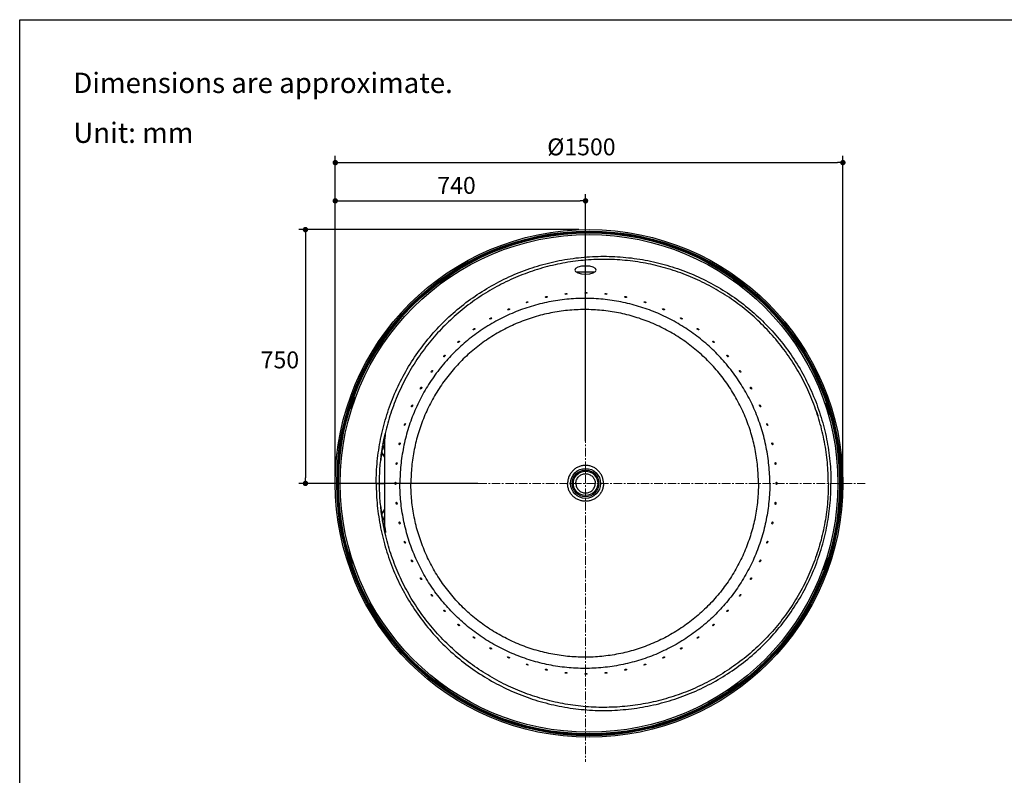
# Model space of a CAD drawing. Units: millimetres. Extents: x 72 to 14364, y -1404 to 2603.
# Drawn here: x 8721 to 11631, y 370 to 2603 of the extents above; entities that cross this region are included whole.
import ezdxf

# ---------------------------------------------------------------- set-up
doc = ezdxf.new("R2010")
doc.units = ezdxf.units.MM
doc.header["$MEASUREMENT"] = 0
doc.linetypes.add('CENTER', pattern=[2, 1.25, -0.25, 0.25, -0.25])
doc.layers.add('Centerline', color=4, linetype='CENTER', lineweight=15)
doc.layers.add('Dimensions', color=7, linetype='Continuous')
doc.layers.add('Text', color=7, linetype='Continuous')
doc.styles.get("Standard").update_dxf_attribs({"font": 'helr45w_0.ttf'})
doc.dimstyles.get("Standard").update_dxf_attribs({"dimscale": 20, "dimtxt": 2.5, "dimasz": 0.8, "dimexe": 1, "dimexo": 1, "dimgap": 1, "dimtad": 2, "dimtih": 1, "dimtoh": 1, "dimdec": 0, "dimzin": 0, "dimdsep": 46, "dimtxsty": 'Standard', "dimblk": 'DOT', "dimcen": 2, "dimclrd": 1, "dimclre": 1, "dimclrt": 1, "dimadec": 0, "dimazin": 0, "dimtfac": 1, "dimtdec": 0, "dimtofl": 0, "dimtmove": 0, "dimatfit": 3, "dimfxl": 1, "dimtolj": 1, "dimtzin": 0, "dimarcsym": 0})

# ---------------------------------------------------------------- blocks, each defined once
blk = doc.blocks.new('_Dot')
at = {"color": 0, "linetype": 'ByBlock', "lineweight": -2}
blk.add_line((-0.5, 0), (-1, 0), dxfattribs=at)
at = {"color": 0, "linetype": 'ByBlock', "const_width": 0.5}
blk.add_lwpolyline([(-0.25, 0, 1), (0.25, 0, 1)], format="xyb", close=True, dxfattribs=at)
blk = doc.blocks.new('*D6')
at = {"layer": 'Dimensions', "color": 1, "lineweight": -2, "transparency": 16777216}
for p, q in [((9653.7, 1253), (9653.7, 2201)), ((11153.7, 1253), (11153.7, 2201)), ((9669.7, 2181), (11137.7, 2181))]:
    blk.add_line(p, q, dxfattribs=at)
at = {"layer": 'Dimensions', "color": 1, "lineweight": -2, "transparency": 16777216, "xscale": 16, "yscale": 16, "zscale": 16, "rotation": 180}
blk.add_blockref('_Dot', (9653.7, 2181), dxfattribs=at)
at = {"layer": 'Dimensions', "color": 1, "lineweight": -2, "transparency": 16777216, "xscale": 16, "yscale": 16, "zscale": 16}
blk.add_blockref('_Dot', (11153.7, 2181), dxfattribs=at)
at = {"layer": 'Dimensions', "color": 1, "transparency": 16777216, "insert": (10381, 2227.5), "char_height": 50, "attachment_point": 5}
blk.add_mtext('\\A1;%%C1500', dxfattribs=at)
blk = doc.blocks.new('*D7')
at = {"layer": 'Dimensions', "color": 1, "lineweight": -2, "transparency": 16777216}
for p, q in [((9653.7, 1253), (9653.7, 2088)), ((9669.7, 2068), (10377.2, 2068)), ((10393.2, 1357.9), (10393.2, 2088))]:
    blk.add_line(p, q, dxfattribs=at)
at = {"layer": 'Dimensions', "color": 1, "lineweight": -2, "transparency": 16777216, "xscale": 16, "yscale": 16, "zscale": 16, "rotation": 180}
blk.add_blockref('_Dot', (9653.7, 2068), dxfattribs=at)
at = {"layer": 'Dimensions', "color": 1, "lineweight": -2, "transparency": 16777216, "xscale": 16, "yscale": 16, "zscale": 16}
blk.add_blockref('_Dot', (10393.2, 2068), dxfattribs=at)
at = {"layer": 'Dimensions', "color": 1, "transparency": 16777216, "insert": (10012, 2113.7), "char_height": 50, "attachment_point": 5}
blk.add_mtext('\\A1;740', dxfattribs=at)
blk = doc.blocks.new('*D8')
at = {"layer": 'Dimensions', "color": 1, "lineweight": -2, "transparency": 16777216}
for p, q in [((10373.2, 1982.9), (9545.5, 1982.9)), ((9565.5, 1966.9), (9565.5, 1249)), ((10074.7, 1233), (9545.5, 1233))]:
    blk.add_line(p, q, dxfattribs=at)
at = {"layer": 'Dimensions', "color": 1, "lineweight": -2, "transparency": 16777216, "xscale": 16, "yscale": 16, "zscale": 16}
for p, rotation in [((9565.5, 1982.9), 90), ((9565.5, 1233), 270)]:
    blk.add_blockref('_Dot', p, dxfattribs=dict(at, rotation=rotation))
at = {"layer": 'Dimensions', "color": 1, "transparency": 16777216, "insert": (9490, 1598), "char_height": 50, "attachment_point": 5}
blk.add_mtext('\\A1;750', dxfattribs=at)
blk = doc.blocks.new('*U9')
at = {"color": 1}
blk.add_ellipse((0, 0), major_axis=(-3.17, 0), ratio=0.409946, dxfattribs=at)
blk = doc.blocks.new('*U10')
at = {"color": 0, "linetype": 'ByBlock', "lineweight": -2}
blk.add_blockref('*U9', (17934.8, 1019), dxfattribs=at)
for p, rotation in [((17760.8, 991.4), 17.99999999999999), ((17817.7, 1006.7), 12.00000000000002), ((17875.9, 1015.9), 5.999999999999904), ((17993.6, 1015.9), 354.0000000000001), ((18051.8, 1006.7), 348), ((18108.7, 991.4), 342.0000000000001), ((17705.8, 970.3), 24), ((18163.8, 970.3), 336), ((17653.3, 943.6), 30.00000000000001), ((18216.3, 943.6), 330.0000000000001), ((17603.9, 911.5), 36), ((18265.7, 911.5), 324), ((17558.1, 874.4), 42.00000000000001), ((18311.5, 874.4), 318), ((17516.4, 832.7), 48.00000000000002), ((18353.1, 832.7), 312), ((17479.3, 786.9), 54), ((18390.2, 786.9), 306), ((17447.2, 737.5), 60.00000000000002), ((18422.3, 737.5), 300.0000000000001), ((17420.5, 685), 66.00000000000001), ((18449.1, 685), 294), ((17399.4, 630), 72), ((18470.2, 630), 288), ((17384.1, 573.1), 78), ((18485.4, 573.1), 282), ((17374.9, 514.9), 84.00000000000003), ((18494.7, 514.9), 275.9999999999999), ((17371.8, 456), 90), ((18497.7, 456), 270), ((17374.9, 397.2), 96), ((18494.7, 397.2), 264), ((17384.1, 339), 102), ((18485.4, 339), 258.0000000000001), ((17399.4, 282.1), 108), ((18470.2, 282.1), 252), ((17420.5, 227), 114), ((18449.1, 227), 246), ((17447.2, 174.5), 120), ((18422.3, 174.5), 240), ((17479.3, 125.1), 126), ((18390.2, 125.1), 234), ((17516.4, 79.3), 132), ((18353.1, 79.3), 228), ((17558.1, 37.7), 138), ((18311.5, 37.7), 222.0000000000001), ((17603.9, 0.6), 144), ((18265.7, 0.6), 216), ((17653.3, -31.5), 150), ((18216.3, -31.5), 209.9999999999999), ((17705.8, -58.3), 156.0000000000001), ((18163.8, -58.3), 204), ((17760.8, -79.4), 162), ((18108.7, -79.4), 198), ((17817.7, -94.6), 168.0000000000001), ((17875.9, -103.9), 174), ((17934.8, -106.9), 180), ((17993.6, -103.9), 186), ((18051.8, -94.6), 192)]:
    blk.add_blockref('*U9', p, dxfattribs=dict(at, rotation=rotation))

msp = doc.modelspace()

# ---------------------------------------------------------------- linework, layer by layer
for p, q in [((9992.8, 1846.7), (9962.2, 1824.5)), ((10860.4, 1813.4), (10829.8, 1835.7)), ((9710.6, 1488), (9698.9, 1452)), ((11114.3, 1434.1), (11102.6, 1470.1)), ((11080.2, 1432.3), (11076.4, 1444.1)), ((9801.7, 1378), (9801.7, 1378)), ((9801.7, 1378), (9801.7, 1378)), ((9801.8, 1377.9), (9801.8, 1377.9)), ((9801.8, 1377.9), (9801.8, 1377.9)), ((9801.8, 1377.9), (9801.8, 1377.9)), ((9801.8, 1377.9), (9801.8, 1377.9)), ((9793.6, 1343.2), (9793.6, 1343.2)), ((9793.6, 1343.2), (9793.6, 1343.2)), ((9799.8, 1358.3), (9799.9, 1359.4)), ((9799.8, 1356.8), (9799.8, 1358.3)), ((9799.8, 1107.9), (9799.8, 1358.1)), ((9799.8, 1354.8), (9799.8, 1356.8)), ((9799.8, 1352.1), (9799.8, 1354.8)), ((9799.8, 1345.7), (9799.8, 1352.1)), ((9799.9, 1362.5), (9800, 1362.8)), ((9799.9, 1362.3), (9799.9, 1362.5)), ((9799.9, 1362), (9799.9, 1362.3)), ((9799.9, 1361.7), (9799.9, 1362)), ((9799.9, 1361.2), (9799.9, 1361.7)), ((9799.9, 1360.7), (9799.9, 1361.2)), ((9799.9, 1360.1), (9799.9, 1360.7)), ((9799.9, 1359.4), (9799.9, 1360.1)), ((9800, 1363.3), (9800, 1363.4)), ((9800, 1363.2), (9800, 1363.3)), ((9800, 1363.1), (9800, 1363.2)), ((9800, 1363), (9800, 1363.1)), ((9800, 1362.8), (9800, 1363)), ((9788.7, 1309.4), (9788.8, 1310.1)), ((9658, 1233), (9668.3, 1233)), ((9774.7, 1233), (9784.3, 1233)), ((9784.3, 1233), (9784.5, 1233)), ((9784.5, 1233), (9785.8, 1233)), ((9785.8, 1233), (9799.8, 1233)), ((11139.1, 1233), (11149.4, 1233)), ((9788.7, 1156.6), (9788.8, 1155.9)), ((9793.6, 1122.8), (9793.6, 1122.8)), ((9799.8, 1116), (9799.8, 1116.3)), ((9799.8, 1115.6), (9799.8, 1116)), ((9799.8, 1115.3), (9799.8, 1115.6)), ((9799.8, 1115), (9799.8, 1115.3)), ((9799.8, 1114.7), (9799.8, 1115)), ((9799.8, 1114.4), (9799.8, 1114.7)), ((9799.8, 1114.1), (9799.8, 1114.4)), ((9799.8, 1113.8), (9799.8, 1114.1)), ((9799.8, 1113.5), (9799.8, 1113.8)), ((9799.8, 1113.3), (9799.8, 1113.5)), ((9799.8, 1113), (9799.8, 1113.3)), ((9799.8, 1112.6), (9799.8, 1113)), ((9799.8, 1112.3), (9799.8, 1112.6)), ((9799.8, 1112.1), (9799.8, 1112.3)), ((9799.8, 1111.7), (9799.8, 1112.1)), ((9799.8, 1111.4), (9799.8, 1111.7)), ((9799.8, 1111), (9799.8, 1111.4)), ((9799.8, 1110.2), (9799.8, 1111)), ((9799.8, 1108.7), (9799.8, 1110.2)), ((9799.8, 1107.3), (9799.8, 1108.8)), ((9799.9, 1106.3), (9799.8, 1107.3)), ((9799.9, 1105.6), (9799.9, 1106.4)), ((9799.9, 1105.1), (9799.9, 1105.6)), ((9799.9, 1104.6), (9799.9, 1105.1)), ((9799.9, 1105.1), (9800, 1104.6)), ((9799.9, 1104.2), (9799.9, 1104.6)), ((9799.9, 1103.9), (9799.9, 1104.2)), ((9799.9, 1103.6), (9799.9, 1103.9)), ((9799.9, 1103.4), (9799.9, 1103.6)), ((9800, 1103.2), (9799.9, 1103.4)), ((9800, 1104.6), (9800, 1104.5)), ((9800, 1103), (9800, 1103.2)), ((9800, 1102.8), (9800, 1103)), ((9800, 1102.7), (9800, 1102.8)), ((9800, 1102.6), (9800, 1102.7)), ((9800, 1102.6), (9800, 1102.6)), ((9800, 1102.6), (9800, 1102.6)), ((9801.7, 1088), (9801.7, 1088)), ((9801.7, 1088), (9801.7, 1088)), ((9801.8, 1088.1), (9801.8, 1088.1)), ((9801.8, 1088.1), (9801.8, 1088.1)), ((9801.8, 1088.1), (9801.8, 1088.1)), ((9801.8, 1088.1), (9801.8, 1088.1)), ((9693.1, 1031.9), (9704.8, 995.9)), ((11076.4, 1021.9), (11077.1, 1024.2)), ((11077.1, 1024.2), (11077.1, 1024.2)), ((11096.8, 978), (11108.5, 1014)), ((9947, 652.6), (9977.6, 630.3)), ((10814.6, 619.3), (10845.2, 641.5))]:
    msp.add_line(p, q)
for points in [[(9784.3, 1233), (9784.3, 1238.5), (9784.4, 1244.1), (9784.5, 1249.8), (9784.7, 1255.4), (9784.9, 1261), (9785.2, 1266.7), (9785.5, 1272.3), (9785.8, 1277.9), (9786.2, 1283.5), (9786.7, 1289.2), (9787.2, 1294.8), (9787.8, 1300.4), (9788.4, 1306), (9789, 1311.6), (9789.7, 1317.2), (9790.4, 1322.8), (9791.2, 1328.4), (9792.1, 1333.9), (9792.9, 1339.5), (9793.6, 1343.2)], [(9793.6, 1122.8), (9792.9, 1126.5), (9792.1, 1132.1), (9791.2, 1137.6), (9790.4, 1143.2), (9789.7, 1148.8), (9789, 1154.4), (9788.4, 1160), (9787.8, 1165.6), (9787.2, 1171.2), (9786.7, 1176.8), (9786.2, 1182.5), (9785.8, 1188.1), (9785.5, 1193.7), (9785.2, 1199.3), (9784.9, 1205), (9784.7, 1210.6), (9784.5, 1216.2), (9784.4, 1221.9), (9784.3, 1227.5), (9784.3, 1233)]]:
    msp.add_lwpolyline(points)
for centre, radius in [((10403.7, 1233), 750), ((10403.7, 1233), 745.7), ((10403.7, 1233), 743.3), ((10403.7, 1233), 740.3), ((10403.7, 1233), 735.4), ((10393.2, 1233), 44.3), ((10393.2, 1233), 39.5), ((10393.2, 1233), 36)]:
    msp.add_circle(centre, radius)
for centre, radius, start, end in [((10395.2, 1223), 634.6, 87.748, 92.5891), ((10446.6, 1233), 664.2, 17.4666, 18.5334), ((9801.6, 1377.8), 0.236, 30.0497, 34.0603), ((10378.1, 1242.5), 593.1, 170.2254, 171.7194), ((10319.1, 1252.6), 533.3, 169.61, 170.2204), ((10441.7, 1233), 657.4, 173.3267, 173.6918), ((10441.8, 1233), 657.5, 171.9345, 173.2626), ((10441.9, 1232.9), 657.6, 171.6975, 171.9346), ((10441.6, 1233), 657.3, 173.6918, 173.9733), ((10441.6, 1233), 657.3, 186.0267, 186.3082), ((10441.7, 1233), 657.4, 186.3082, 186.6733), ((10441.8, 1233), 657.5, 186.7374, 188.0655), ((10441.9, 1233.1), 657.6, 188.0654, 188.3025), ((10378.1, 1223.5), 593.1, 188.2806, 189.7746), ((10319.1, 1213.4), 533.3, 189.7796, 190.39), ((9801.6, 1088.2), 0.236, 325.9397, 329.9503), ((10446.5, 1233.1), 664.4, 341.4667, 341.6752)]:
    msp.add_arc(centre, radius, start, end)
at = {"extrusion": (0, 0, -1)}
msp.add_ellipse((10393.2, 1863.5), major_axis=(-31.8, 0), ratio=0.374716, dxfattribs=at)
for points, knots in [([(9774.7, 1233), (9774.7, 1255), (9776.8, 1298.9), (9786.5, 1364.2), (9802.6, 1428.2), (9824.9, 1490.4), (9853.1, 1550), (9887.1, 1606.6), (9926.5, 1659.6), (9970.9, 1708.4), (10019.8, 1752.7), (10072.8, 1792), (10129.5, 1825.9), (10189.2, 1854.1), (10251.3, 1876.3), (10315.3, 1892.3), (10380.6, 1902), (10446.6, 1905.2), (10512.5, 1902), (10577.8, 1892.3), (10641.8, 1876.3), (10704, 1854.1), (10763.7, 1825.9), (10820.3, 1792.1), (10873.4, 1752.8), (10922.3, 1708.5), (10966.7, 1659.6), (11006, 1606.6), (11040, 1550), (11068.3, 1490.4), (11090.5, 1428.2), (11106.6, 1364.2), (11116.3, 1298.9), (11118.4, 1255), (11118.4, 1233)], [0, 0, 0, 0, 0.031249, 0.062498, 0.093746, 0.124995, 0.156244, 0.187493, 0.218742, 0.249991, 0.281241, 0.31249, 0.34374, 0.374989, 0.406239, 0.437489, 0.468739, 0.499989, 0.531239, 0.562489, 0.59374, 0.62499, 0.65624, 0.687491, 0.718741, 0.749992, 0.781243, 0.812494, 0.843745, 0.874996, 0.906247, 0.937498, 0.968749, 1, 1, 1, 1]), ([(11110.7, 1233), (11110.7, 1253.6), (11108.7, 1294.7), (11100.1, 1355.8), (11085.9, 1415.9), (11066, 1474.4), (11040.9, 1530.8), (11010.6, 1584.6), (10975.4, 1635.3), (10935.6, 1682.5), (10891.7, 1725.9), (10843.9, 1764.9), (10792.7, 1799.3), (10738.6, 1828.9), (10682, 1853.3), (10623.3, 1872.3), (10563.2, 1885.8), (10502, 1893.7), (10440.4, 1895.9), (10378.9, 1892.4), (10318, 1883.2), (10258.2, 1868.4), (10200, 1848.1), (10143.9, 1822.6), (10090.5, 1791.9), (10040.1, 1756.5), (9993.3, 1716.5), (9950.3, 1672.4), (9911.6, 1624.5), (9877.5, 1573.2), (9848.4, 1519), (9824.4, 1462.2), (9805.7, 1403.6), (9797, 1363.4), (9793.6, 1343.2)], [0, 0, 0, 0, 0.031303, 0.062606, 0.093907, 0.125206, 0.156502, 0.187794, 0.219082, 0.250366, 0.281645, 0.312919, 0.344188, 0.375452, 0.40671, 0.437964, 0.469212, 0.500456, 0.531695, 0.56293, 0.594162, 0.62539, 0.656616, 0.687839, 0.719059, 0.750279, 0.781496, 0.812713, 0.843928, 0.875143, 0.906358, 0.937572, 0.968786, 1, 1, 1, 1]), ([(10937.7, 1233), (10937.7, 1250.9), (10935.9, 1286.7), (10928, 1339.8), (10915, 1391.9), (10896.9, 1442.5), (10874, 1491.1), (10846.4, 1537.2), (10814.4, 1580.4), (10778.4, 1620.2), (10738.6, 1656.3), (10695.4, 1688.3), (10649.3, 1716), (10600.8, 1739), (10550.2, 1757.1), (10498.1, 1770.1), (10444.9, 1778), (10391.3, 1780.6), (10337.6, 1778), (10284.5, 1770.1), (10232.3, 1757), (10181.8, 1738.9), (10133.2, 1715.9), (10087.1, 1688.3), (10044, 1656.3), (10004.2, 1620.2), (9968.1, 1580.3), (9936.1, 1537.2), (9908.5, 1491.1), (9885.5, 1442.5), (9867.4, 1391.9), (9854.4, 1339.8), (9846.5, 1286.7), (9844.7, 1250.9), (9844.7, 1233)], [0, 0, 0, 0, 0.03125, 0.0625, 0.093751, 0.125001, 0.156251, 0.187501, 0.218751, 0.250001, 0.281251, 0.312501, 0.34375, 0.375, 0.40625, 0.4375, 0.46875, 0.5, 0.53125, 0.562499, 0.593749, 0.624999, 0.656249, 0.687499, 0.718749, 0.749999, 0.781249, 0.812499, 0.843749, 0.874999, 0.90625, 0.9375, 0.96875, 1, 1, 1, 1]), ([(10904.1, 1233), (10904.1, 1249.8), (10902.5, 1283.4), (10895.1, 1333.4), (10882.9, 1382.3), (10865.9, 1429.9), (10844.3, 1475.5), (10818.4, 1518.8), (10788.4, 1559.4), (10754.5, 1596.8), (10717.1, 1630.7), (10676.5, 1660.8), (10633.2, 1686.8), (10587.6, 1708.4), (10540.1, 1725.4), (10491.1, 1737.7), (10441.2, 1745.1), (10390.7, 1747.5), (10340.3, 1745), (10290.4, 1737.6), (10241.4, 1725.3), (10193.9, 1708.3), (10148.3, 1686.7), (10105, 1660.7), (10064.4, 1630.7), (10027, 1596.8), (9993.1, 1559.3), (9963.1, 1518.8), (9937.1, 1475.5), (9915.5, 1429.9), (9898.5, 1382.3), (9886.3, 1333.4), (9878.8, 1283.4), (9877.2, 1249.8), (9877.2, 1233)], [0, 0, 0, 0, 0.03125, 0.0625, 0.09375, 0.125, 0.15625, 0.1875, 0.21875, 0.25, 0.28125, 0.3125, 0.34375, 0.375, 0.40625, 0.4375, 0.46875, 0.5, 0.53125, 0.5625, 0.59375, 0.625, 0.65625, 0.6875, 0.71875, 0.75, 0.78125, 0.8125, 0.84375, 0.875, 0.90625, 0.9375, 0.96875, 1, 1, 1, 1]), ([(9794.6, 1348.8), (9795, 1350.9), (9795.7, 1354.8), (9796.9, 1360.4), (9798, 1365.4), (9798.8, 1369.1), (9799.5, 1371.7), (9799.9, 1373.3), (9800.3, 1374.7), (9800.7, 1375.8), (9801, 1376.7), (9801.3, 1377.4), (9801.5, 1377.8), (9801.6, 1377.9), (9801.7, 1378)], [0, 0, 0, 0, 0.209239, 0.40104, 0.57156, 0.717297, 0.779885, 0.835151, 0.882781, 0.922506, 0.954109, 0.977434, 0.992382, 1, 1, 1, 1]), ([(9799.9, 1360.9), (9800.1, 1362.1), (9800.4, 1364.3), (9800.9, 1367.5), (9801.2, 1370.3), (9801.6, 1372.6), (9801.8, 1374.6), (9801.9, 1375.9), (9801.9, 1376.8), (9801.9, 1377.3), (9801.9, 1377.6), (9801.8, 1377.8), (9801.8, 1377.9)], [0, 0, 0, 0, 0.207872, 0.395335, 0.560423, 0.701399, 0.816771, 0.90538, 0.939387, 0.966447, 0.986589, 1, 1, 1, 1]), ([(9801.8, 1377.9), (9801.8, 1377.9), (9801.8, 1378), (9801.8, 1378), (9801.7, 1378)], [0, 0, 0, 0, 0.507046, 1, 1, 1, 1]), ([(9801.7, 1378), (9801.7, 1378), (9801.7, 1378), (9801.7, 1378), (9801.7, 1378)], [0, 0, 0, 0, 0.47439, 1, 1, 1, 1]), ([(9794.6, 1348.8), (9794.5, 1348), (9794.5, 1346.2), (9794.9, 1343.6), (9795.5, 1341), (9796.7, 1337.5), (9798.1, 1334.1), (9799.2, 1330.7), (9799.7, 1329), (9799.8, 1328.2)], [0, 0, 0, 0, 0.118757, 0.241865, 0.369633, 0.500749, 0.761893, 0.885223, 1, 1, 1, 1]), ([(9790.8, 1325.2), (9790.7, 1324.5), (9790.9, 1323.1), (9791.8, 1320.9), (9793.1, 1318.7), (9794.7, 1316.5), (9796.3, 1314.3), (9797.8, 1312.2), (9799, 1310.3), (9799.6, 1308.9), (9799.8, 1308.3)], [0, 0, 0, 0, 0.104948, 0.22387, 0.356529, 0.497982, 0.640946, 0.777215, 0.898846, 1, 1, 1, 1]), ([(9791.2, 1327.9), (9791.1, 1326.4), (9791.8, 1324.1), (9793.3, 1321.3), (9794.8, 1319), (9796.4, 1316.7), (9797.9, 1314.6), (9799.1, 1312.6), (9799.6, 1311.2), (9799.8, 1310.5)], [0, 0, 0, 0, 0.224447, 0.356611, 0.497023, 0.638953, 0.774731, 0.896913, 1, 1, 1, 1]), ([(10446.2, 1233), (10446.2, 1236.5), (10445.5, 1243.4), (10442.5, 1253.4), (10437.6, 1262.6), (10430.9, 1270.7), (10422.9, 1277.4), (10413.6, 1282.3), (10403.6, 1285.3), (10393.2, 1286.3), (10382.8, 1285.3), (10372.8, 1282.3), (10363.6, 1277.4), (10355.5, 1270.7), (10348.9, 1262.6), (10343.9, 1253.4), (10340.9, 1243.4), (10340.2, 1236.5), (10340.2, 1233)], [0, 0, 0, 0, 0.062501, 0.125001, 0.187501, 0.250001, 0.312501, 0.375, 0.4375, 0.5, 0.5625, 0.625, 0.6875, 0.75, 0.8125, 0.875, 0.9375, 1, 1, 1, 1]), ([(10364.7, 1233), (10364.7, 1234.8), (10365.1, 1238.5), (10366.7, 1243.9), (10369.3, 1248.9), (10372.9, 1253.2), (10377.2, 1256.8), (10382.2, 1259.5), (10387.6, 1261.1), (10393.2, 1261.7), (10398.8, 1261.1), (10404.2, 1259.5), (10409.2, 1256.8), (10413.5, 1253.2), (10417.1, 1248.9), (10419.8, 1243.9), (10421.4, 1238.5), (10421.7, 1234.8), (10421.7, 1233)], [0, 0, 0, 0, 0.061061, 0.123896, 0.186879, 0.249354, 0.311976, 0.374752, 0.437312, 0.500008, 0.562703, 0.625263, 0.688038, 0.750659, 0.813137, 0.876118, 0.938954, 1, 1, 1, 1]), ([(9774.7, 1233), (9774.7, 1211), (9776.8, 1167.1), (9786.5, 1101.8), (9802.6, 1037.8), (9824.9, 975.6), (9853.1, 916), (9887.1, 859.4), (9926.5, 806.4), (9970.9, 757.6), (10019.8, 713.3), (10072.8, 674), (10129.5, 640.1), (10189.2, 611.9), (10251.3, 589.7), (10315.3, 573.7), (10380.6, 564), (10446.6, 560.8), (10512.5, 564), (10577.8, 573.7), (10641.8, 589.7), (10704, 611.9), (10763.7, 640.1), (10820.3, 673.9), (10873.4, 713.2), (10922.3, 757.5), (10966.7, 806.4), (11006, 859.4), (11040, 916), (11068.3, 975.6), (11090.5, 1037.8), (11106.6, 1101.8), (11116.3, 1167.1), (11118.4, 1211), (11118.4, 1233)], [0, 0, 0, 0, 0.031249, 0.062498, 0.093746, 0.124995, 0.156244, 0.187493, 0.218742, 0.249991, 0.281241, 0.31249, 0.34374, 0.374989, 0.406239, 0.437489, 0.468739, 0.499989, 0.531239, 0.562489, 0.59374, 0.62499, 0.65624, 0.687491, 0.718741, 0.749992, 0.781243, 0.812494, 0.843745, 0.874996, 0.906247, 0.937498, 0.968749, 1, 1, 1, 1]), ([(11110.7, 1233), (11110.7, 1212.4), (11108.7, 1171.3), (11100.1, 1110.2), (11085.9, 1050.1), (11066, 991.6), (11040.9, 935.2), (11010.6, 881.4), (10975.4, 830.7), (10935.6, 783.5), (10891.7, 740.1), (10843.9, 701.1), (10792.7, 666.7), (10738.6, 637.1), (10682, 612.7), (10623.3, 593.7), (10563.2, 580.2), (10502, 572.3), (10440.4, 570.1), (10378.9, 573.6), (10318, 582.8), (10258.2, 597.6), (10200, 617.9), (10143.9, 643.4), (10090.5, 674.1), (10040.1, 709.5), (9993.3, 749.5), (9950.3, 793.6), (9911.6, 841.5), (9877.5, 892.8), (9848.4, 947), (9824.4, 1003.8), (9805.7, 1062.4), (9797, 1102.6), (9793.6, 1122.8)], [0, 0, 0, 0, 0.031303, 0.062606, 0.093907, 0.125206, 0.156502, 0.187794, 0.219082, 0.250366, 0.281645, 0.312919, 0.344188, 0.375452, 0.40671, 0.437964, 0.469212, 0.500456, 0.531695, 0.56293, 0.594162, 0.62539, 0.656616, 0.687839, 0.719059, 0.750279, 0.781496, 0.812713, 0.843928, 0.875143, 0.906358, 0.937572, 0.968786, 1, 1, 1, 1]), ([(10937.7, 1233), (10937.7, 1215.1), (10935.9, 1179.3), (10928, 1126.2), (10915, 1074.1), (10896.9, 1023.5), (10874, 974.9), (10846.4, 928.8), (10814.4, 885.6), (10778.4, 845.8), (10738.6, 809.7), (10695.4, 777.7), (10649.3, 750), (10600.8, 727), (10550.2, 708.9), (10498.1, 695.9), (10444.9, 688), (10391.3, 685.4), (10337.6, 688), (10284.5, 695.9), (10232.3, 709), (10181.8, 727.1), (10133.2, 750.1), (10087.1, 777.7), (10044, 809.7), (10004.2, 845.8), (9968.1, 885.7), (9936.1, 928.8), (9908.5, 974.9), (9885.5, 1023.5), (9867.4, 1074.1), (9854.4, 1126.2), (9846.5, 1179.3), (9844.7, 1215.1), (9844.7, 1233)], [0, 0, 0, 0, 0.03125, 0.0625, 0.093751, 0.125001, 0.156251, 0.187501, 0.218751, 0.250001, 0.281251, 0.312501, 0.34375, 0.375, 0.40625, 0.4375, 0.46875, 0.5, 0.53125, 0.562499, 0.593749, 0.624999, 0.656249, 0.687499, 0.718749, 0.749999, 0.781249, 0.812499, 0.843749, 0.874999, 0.90625, 0.9375, 0.96875, 1, 1, 1, 1]), ([(10904.1, 1233), (10904.1, 1216.2), (10902.5, 1182.6), (10895.1, 1132.6), (10882.9, 1083.7), (10865.9, 1036.1), (10844.3, 990.5), (10818.4, 947.2), (10788.4, 906.6), (10754.5, 869.2), (10717.1, 835.3), (10676.5, 805.2), (10633.2, 779.2), (10587.6, 757.6), (10540.1, 740.6), (10491.1, 728.3), (10441.2, 720.9), (10390.7, 718.5), (10340.3, 721), (10290.4, 728.4), (10241.4, 740.7), (10193.9, 757.7), (10148.3, 779.3), (10105, 805.3), (10064.4, 835.3), (10027, 869.2), (9993.1, 906.7), (9963.1, 947.2), (9937.1, 990.5), (9915.5, 1036.1), (9898.5, 1083.7), (9886.3, 1132.6), (9878.8, 1182.6), (9877.2, 1216.2), (9877.2, 1233)], [0, 0, 0, 0, 0.03125, 0.0625, 0.09375, 0.125, 0.15625, 0.1875, 0.21875, 0.25, 0.28125, 0.3125, 0.34375, 0.375, 0.40625, 0.4375, 0.46875, 0.5, 0.53125, 0.5625, 0.59375, 0.625, 0.65625, 0.6875, 0.71875, 0.75, 0.78125, 0.8125, 0.84375, 0.875, 0.90625, 0.9375, 0.96875, 1, 1, 1, 1]), ([(10446.2, 1233), (10446.2, 1229.5), (10445.5, 1222.6), (10442.5, 1212.6), (10437.6, 1203.4), (10430.9, 1195.3), (10422.9, 1188.6), (10413.6, 1183.7), (10403.6, 1180.7), (10393.2, 1179.7), (10382.8, 1180.7), (10372.8, 1183.7), (10363.6, 1188.6), (10355.5, 1195.3), (10348.9, 1203.4), (10343.9, 1212.6), (10340.9, 1222.6), (10340.2, 1229.5), (10340.2, 1233)], [0, 0, 0, 0, 0.062501, 0.125001, 0.187501, 0.250001, 0.312501, 0.375, 0.4375, 0.5, 0.5625, 0.625, 0.6875, 0.75, 0.8125, 0.875, 0.9375, 1, 1, 1, 1]), ([(10364.7, 1233), (10364.7, 1231.2), (10365.1, 1227.5), (10366.7, 1222.1), (10369.3, 1217.1), (10372.9, 1212.8), (10377.2, 1209.2), (10382.2, 1206.5), (10387.6, 1204.9), (10393.2, 1204.3), (10398.8, 1204.9), (10404.2, 1206.5), (10409.2, 1209.2), (10413.5, 1212.8), (10417.1, 1217.1), (10419.8, 1222.1), (10421.4, 1227.5), (10421.7, 1231.2), (10421.7, 1233)], [0, 0, 0, 0, 0.061061, 0.123896, 0.186879, 0.249354, 0.311976, 0.374752, 0.437312, 0.500008, 0.562703, 0.625263, 0.688038, 0.750659, 0.813137, 0.876118, 0.938954, 1, 1, 1, 1]), ([(9790.8, 1140.8), (9790.7, 1141.5), (9790.9, 1142.9), (9791.8, 1145.1), (9793.1, 1147.3), (9794.7, 1149.5), (9796.3, 1151.7), (9797.8, 1153.8), (9799, 1155.7), (9799.6, 1157.1), (9799.8, 1157.7)], [0, 0, 0, 0, 0.104948, 0.22387, 0.356529, 0.497982, 0.640946, 0.777215, 0.898846, 1, 1, 1, 1]), ([(9791.2, 1138.1), (9791.1, 1139.6), (9791.8, 1141.9), (9793.3, 1144.7), (9794.8, 1147), (9796.4, 1149.3), (9797.9, 1151.4), (9799.1, 1153.4), (9799.6, 1154.8), (9799.8, 1155.5)], [0, 0, 0, 0, 0.224447, 0.356611, 0.497023, 0.638953, 0.774731, 0.896913, 1, 1, 1, 1]), ([(9794.6, 1117.2), (9794.5, 1118), (9794.5, 1119.8), (9794.9, 1122.4), (9795.5, 1125), (9796.7, 1128.5), (9798.1, 1131.9), (9799.2, 1135.3), (9799.7, 1137), (9799.8, 1137.8)], [0, 0, 0, 0, 0.118757, 0.241865, 0.369633, 0.500749, 0.761893, 0.885223, 1, 1, 1, 1]), ([(9794.6, 1117.2), (9795, 1115.1), (9795.7, 1111.2), (9796.9, 1105.6), (9798, 1100.6), (9798.8, 1096.9), (9799.5, 1094.3), (9799.9, 1092.7), (9800.3, 1091.3), (9800.7, 1090.2), (9801, 1089.3), (9801.3, 1088.6), (9801.5, 1088.2), (9801.6, 1088.1), (9801.7, 1088)], [0, 0, 0, 0, 0.209239, 0.40104, 0.57156, 0.717297, 0.779885, 0.835151, 0.882781, 0.922506, 0.954109, 0.977434, 0.992382, 1, 1, 1, 1]), ([(9800, 1104.5), (9800.2, 1103.3), (9800.5, 1101.2), (9800.9, 1098.1), (9801.3, 1095.5), (9801.6, 1093.2), (9801.8, 1091.3), (9801.9, 1090), (9801.9, 1089.2), (9801.9, 1088.7), (9801.9, 1088.4), (9801.8, 1088.2), (9801.8, 1088.1)], [0, 0, 0, 0, 0.208041, 0.395486, 0.560447, 0.701259, 0.816496, 0.905057, 0.939085, 0.966202, 0.986445, 1, 1, 1, 1]), ([(9801.8, 1088.1), (9801.8, 1088.1), (9801.8, 1088), (9801.8, 1088), (9801.7, 1088)], [0, 0, 0, 0, 0.507046, 1, 1, 1, 1]), ([(9801.7, 1088), (9801.7, 1088), (9801.7, 1088), (9801.7, 1088), (9801.7, 1088)], [0, 0, 0, 0, 0.47439, 1, 1, 1, 1])]:
    msp.add_open_spline(points, degree=3, knots=knots)
at = {"layer": 'Centerline', "ltscale": 20}
for p, q in [((10393.2, 2057.8), (10393.2, 410.4)), ((9596.2, 1233), (11219.5, 1233))]:
    msp.add_line(p, q, dxfattribs=at)
at = {"layer": 'Dimensions'}
msp.add_lwpolyline([(8721.1, -1403.5), (8721.1, 2603.4), (14364, 2603.4), (14364, -1403.5)], close=True, dxfattribs=at)

# ---------------------------------------------------------------- block references
msp.add_blockref('*U10', (-7540.1, 777))

# ---------------------------------------------------------------- texts
at = {"layer": 'Text', "char_height": 60, "attachment_point": 1}
for s, width, insert in [('\\A1;Dimensions are approximate.', 1590.09, (8879.4, 2446.7)), ('\\A1;Unit: mm', 577.162, (8879.4, 2299.3))]:
    msp.add_mtext_dynamic_manual_height_columns(s, width=width, gutter_width=1, heights=[0], dxfattribs=dict(at, insert=insert))

# ---------------------------------------------------------------- dimensions: what is measured, and where the dimension line sits
at = {"layer": 'Dimensions'}
dim = msp.add_linear_dim(base=(11153.7, 2181), p1=(9653.7, 1233), p2=(11153.7, 1233), text='%%C<>', dimstyle='Standard', dxfattribs=at)
dim.commit()
dim.dimension.update_dxf_attribs({"geometry": '*D6', "text_midpoint": (10381, 2181), "dimtype": 160})
dim = msp.add_linear_dim(base=(10393.2159, 2068), p1=(9653.687, 1233), p2=(10393.2159, 1337.8786), dimstyle='Standard', dxfattribs=at)
dim.commit()
dim.dimension.update_dxf_attribs({"geometry": '*D7', "text_midpoint": (10012, 2068), "dimtype": 160})
dim = msp.add_linear_dim(base=(9565.5, 1233), p1=(10393.2, 1982.9), p2=(10094.7, 1233), angle=90, dimstyle='Standard', dxfattribs=at)
dim.commit()
dim.dimension.update_dxf_attribs({"geometry": '*D8', "text_midpoint": (9565.5, 1598), "dimtype": 160})

doc.saveas('drawing.dxf')
